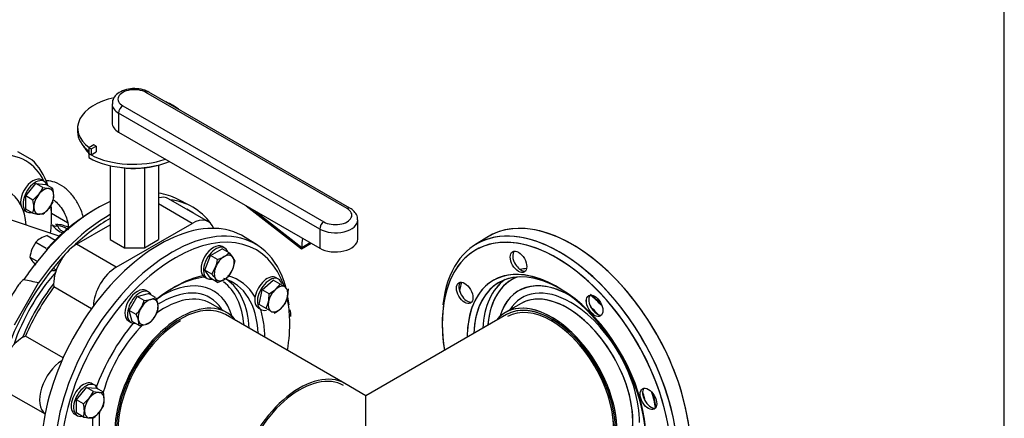
# Model space of a CAD drawing. Units: millimetres. Extents: x 167 to 6855, y 167 to 4783.
# Drawn here: x 6063 to 6833, y 3057 to 3369 of the extents above; entities that cross this region are included whole.
import ezdxf
from ezdxf.lldxf.tags import DXFTag

# ---------------------------------------------------------------- set-up
doc = ezdxf.new("R2010")
doc.units = ezdxf.units.MM
for name, color, linetype in [('11021_-_BS_4848_', 7, 'Continuous'), ('62013_DN100_PRES', 7, 'Continuous'), ('62014_DN150_PRES', 7, 'Continuous'), ('63113_VMV_DN150_', 7, 'Continuous'), ('63143_CON_RED_15', 7, 'Continuous'), ('73011_DN150_BUTT', 7, 'Continuous'), ('Default', 7, 'Continuous'), ('M16-LIFTING-EYE', 7, 'Continuous'), ('M16_FULL_HEX_NUT', 7, 'Continuous'), ('M16_PLAIN_WASHER', 7, 'Continuous'), ('M16_X_120_LG_HEX', 7, 'Continuous'), ('M16_X_80_LG_HEX_', 7, 'Continuous'), ('VMV_DN150_BRANCH', 7, 'Continuous')]:
    doc.layers.add(name, color=color, linetype=linetype)
tags = doc.linetypes.add('PHANTOM2', pattern=[31.75, 15.875, -3.175, 3.175, -3.175, 3.175, -3.175]).pattern_tags.tags
tags[14:15] = [DXFTag(74, 4), DXFTag(75, 0), DXFTag(340, '0'), DXFTag(46, 0.0), DXFTag(50, 0.0), DXFTag(44, 0.0), DXFTag(45, 0.0)]
tags[12:13] = [DXFTag(74, 4), DXFTag(75, 0), DXFTag(340, '0'), DXFTag(46, 0.0), DXFTag(50, 0.0), DXFTag(44, 0.0), DXFTag(45, 0.0)]
tags[10:11] = [DXFTag(74, 4), DXFTag(75, 0), DXFTag(340, '0'), DXFTag(46, 0.0), DXFTag(50, 0.0), DXFTag(44, 0.0), DXFTag(45, 0.0)]
tags[8:9] = [DXFTag(74, 4), DXFTag(75, 0), DXFTag(340, '0'), DXFTag(46, 0.0), DXFTag(50, 0.0), DXFTag(44, 0.0), DXFTag(45, 0.0)]
tags[6:7] = [DXFTag(74, 4), DXFTag(75, 0), DXFTag(340, '0'), DXFTag(46, 0.0), DXFTag(50, 0.0), DXFTag(44, 0.0), DXFTag(45, 0.0)]
tags[4:5] = [DXFTag(74, 4), DXFTag(75, 0), DXFTag(340, '0'), DXFTag(46, 0.0), DXFTag(50, 0.0), DXFTag(44, 0.0), DXFTag(45, 0.0)]

# ---------------------------------------------------------------- blocks, each defined once
blk = doc.blocks.new('SE3')
at = {"layer": '11021_-_BS_4848_', "color": 7, "linetype": 'Continuous'}
blk.add_line((6088.1, 3217.42), (6100.52, 3210.25), dxfattribs=at)
at = {"layer": '62013_DN100_PRES', "color": 7, "linetype": 'Continuous'}
blk.add_line((6061.34, 3265.68), (6072.77, 3259.08), dxfattribs=at)
for centre, major_axis, start_param, end_param in [((6019.64, 3174.62), (48.34, 83.73), 0, 0.398684), ((6019.64, 3174.62), (48.34, 83.73), 5.908316, 6.283185), ((6017.14, 3176.06), (50.17, 86.9), 5.792086, 6.170251), ((6019.64, 3174.62), (34.57, 59.87), 5.591256, 6.283185), ((6019.64, 3174.62), (48.34, 83.73), -0.746824, -0.666844), ((6017.14, 3176.06), (50.17, 86.9), -0.838733, -0.703691), ((6019.64, 3174.62), (48.34, 83.73), -0.93712, -0.746824)]:
    blk.add_ellipse(centre, major_axis=major_axis, ratio=0.57735, start_param=start_param, end_param=end_param, dxfattribs=at)
at = {"layer": '62014_DN150_PRES', "color": 7, "linetype": 'Continuous'}
for p, q in [((6196.75, 3223.15), (6186.7, 3228.39)), ((6196.75, 3223.15), (6186.7, 3228.39)), ((6249.08, 3192.38), (6239.52, 3198.46)), ((6249.08, 3192.38), (6239.52, 3198.46)), ((6428.5, 3198.46), (6418.93, 3192.37)), ((6428.5, 3198.46), (6418.93, 3192.37)), ((6059, 3130.07), (6077.9, 3162.81)), ((6225.02, 3139.66), (6212.63, 3146.81)), ((6225.02, 3139.66), (6212.63, 3146.81)), ((6455.38, 3146.81), (6442.99, 3139.66)), ((6455.38, 3146.81), (6442.99, 3139.66))]:
    blk.add_line(p, q, dxfattribs=at)
at = {"layer": '62014_DN150_PRES', "color": 7, "linetype": 'PHANTOM2'}
blk.add_line((6455.39, 3146.81), (6443, 3139.66), dxfattribs=at)
at = {"layer": '62014_DN150_PRES', "color": 7, "linetype": 'Continuous'}
for centre, radius, start, end in [((6458.06, 3176.78), 4.67, 243.81827, 276.39411), ((6033.07, 2978.79), 189.4, 76.30707, 79.91416), ((6522.73, 3150.61), 14.44, 214.00756, 232.89139), ((6192.57, 3130.66), 82.99, 4.05151, 7.68623), ((6192.57, 3130.66), 82.99, 4.05151, 7.68623), ((6564.76, 3077.81), 14.44, 187.10724, 205.99381)]:
    blk.add_arc(centre, radius, start, end, dxfattribs=at)
at = {"layer": '62014_DN150_PRES', "color": 7, "linetype": 'PHANTOM2'}
for centre, radius, start, end in [((6458.07, 3176.78), 4.67, 243.81827, 276.35414), ((6522.74, 3150.62), 14.44, 214.00756, 232.89139), ((6564.77, 3077.81), 14.44, 187.10724, 205.99381)]:
    blk.add_arc(centre, radius, start, end, dxfattribs=at)
at = {"layer": '62014_DN150_PRES', "color": 7, "linetype": 'Continuous'}
for centre, major_axis, start_param, end_param in [((6123.26, 3114.79), (-65.07, -112.7), 3.166288, 3.371998), ((6133.07, 3109.13), (-65.31, -113.12), 2.89123, 3.382852), ((6123.26, 3114.79), (-65.07, -112.7), 3.810754, 4.54299), ((6133.07, 3109.13), (-63.48, -109.95), 3.098747, 3.184439), ((6172.61, 3086.3), (-65.31, -113.12), 3.116897, 5.86451), ((6133.07, 3109.13), (-65.31, -113.12), 3.917688, 4.567166), ((6182.42, 3080.63), (-65.07, -112.7), 2.620423, 5.735159), ((6120.76, 3116.24), (-63.24, -109.53), 3.949806, 4.353706), ((6133.07, 3109.13), (-63.48, -109.95), 3.91742, 4.243327), ((6485.59, 3080.63), (65.07, -112.7), 5.448405, 10.093134), ((6495.4, 3086.3), (65.31, -113.12), 6.25849, 9.449473), ((6184.93, 3079.19), (-63.24, -109.53), 2.663849, 3.926991), ((6483.09, 3079.19), (63.24, -109.53), 2.674097, 3.658977), ((6483.09, 3079.19), (63.24, -109.53), 0.388325, 2.674097), ((6133.07, 3109.13), (-63.48, -109.95), 4.338147, 5.086631), ((6184.93, 3079.19), (-63.24, -109.53), 3.926991, 5.710133), ((6455.24, 3180.46), (-4.58, 7.94), 0.211316, 2.47333), ((6090.99, 3182.03), (-4.58, -7.94), 0.436852, 0.643501), ((6483.09, 3079.19), (49.46, -85.67), 2.65332, 3.760411), ((6485.59, 3080.63), (47.63, -82.5), 0, 3.87794), ((6493.58, 3085.25), (48.72, -84.39), -3.412104, -3.326142), ((6122.68, 3115.13), (50.6, 87.65), 1.242258, 1.899335), ((6123.26, 3114.79), (-65.07, -112.7), 4.54299, 4.595347), ((6092.92, 3180.92), (-4.58, -7.94), -0.021917, 0.598117), ((6182.42, 3080.63), (-47.63, -82.5), 3.537988, 4.123123), ((6173.67, 3085.69), (-41, -71.01), 2.638189, 3.926991), ((6184.93, 3079.19), (-49.46, -85.67), 3.612469, 3.926991), ((6182.42, 3080.63), (-47.63, -82.5), 2.405245, 3.285573), ((6184.93, 3079.19), (-49.46, -85.67), 2.827071, 3.299829), ((6494.34, 3085.68), (41, -71.01), 2.34772, 3.644996), ((6494.34, 3085.68), (46.09, -79.83), 3.057008, 3.169784), ((6483.09, 3079.19), (49.46, -85.67), 0.396005, 2.65332), ((6124.93, 3113.83), (-48.94, -84.76), 4.461201, 4.963577), ((6184.93, 3079.19), (-49.46, -85.67), 3.926991, 4.150833), ((6173.83, 3085.59), (-37.97, -65.77), 2.856833, 3.926991), ((6173.67, 3085.69), (-46.09, -79.83), 2.442998, 3.07909), ((6175.55, 3084.6), (-47.46, -82.21), 2.409199, 3.093907), ((6413.15, 3156.16), (-4.58, 7.94), 0.211316, 2.930276), ((6495.4, 3086.3), (63.48, -109.95), 3.662854, 3.73903), ((6492.46, 3084.6), (47.46, -82.21), 3.189278, 3.873986), ((6494.34, 3085.68), (46.09, -79.83), 3.169784, 3.840188), ((6491.59, 3084.09), (36.21, -62.71), 0, 3.141593), ((6176.43, 3084.1), (-36.21, -62.71), 3.141593, 4.057017), ((6182.42, 3080.63), (-65.07, -112.7), -3.809949, -3.748304), ((6483.09, 3079.19), (63.24, -109.53), 3.658977, 4.120322), ((6514.78, 3146.09), (-4.58, 7.94), 0.211316, 1.687932), ((6493.58, 3085.25), (48.72, -84.39), -4.300123, -4.159983), ((6496.05, 3086.67), (46.89, -81.22), -4.268316, -4.134755), ((6188.81, 3076.94), (-36.21, -62.71), 2.916098, 6.074405), ((6173.83, 3085.59), (-37.97, -65.77), 3.926991, 3.963493), ((6173.83, 3085.59), (-37.97, -65.77), -3.447623, -3.426352), ((6184.93, 3079.19), (-63.24, -109.53), -3.896002, -3.732217), ((6479.2, 3076.94), (36.21, -62.71), 0, 3.367088), ((6479.2, 3076.94), (34.37, -59.54), 0.044062, 3.141593), ((6487.26, 3081.6), (48.94, -84.76), -4.347658, -4.259209), ((6184.93, 3079.19), (-49.46, -85.67), -3.760059, -3.618781), ((6514.78, 3146.09), (-4.58, 7.94), 2.239059, 2.930276), ((6184.93, 3079.19), (-49.46, -85.67), 4.41815, 5.020018), ((6176.43, 3084.1), (-36.21, -62.71), 4.257557, 5.136895), ((6188.81, 3076.94), (-34.37, -59.54), 3.926991, 6.03452), ((6184.93, 3079.19), (-49.46, -85.67), -3.917934, -3.760059), ((6184.93, 3079.19), (-63.24, -109.53), -4.120322, -3.896002), ((6483.09, 3079.19), (49.46, -85.67), 3.760411, 3.917934), ((6556.87, 3073.18), (4.58, -7.94), 3.352909, 4.044127), ((6487.26, 3081.6), (48.94, -84.76), 1.143797, 1.206066), ((6493.58, 3085.25), (48.72, -84.39), 1.01839, 1.15853), ((6496.05, 3086.67), (46.89, -81.22), 0.993162, 1.126724), ((6556.87, 3073.18), (4.58, -7.94), 4.595253, 6.071869), ((6176.43, 3084.1), (-36.21, -62.71), 5.365545, 6.283185), ((6173.83, 3085.59), (-37.97, -65.77), 5.455195, 5.80281)]:
    blk.add_ellipse(centre, major_axis=major_axis, ratio=0.57735, start_param=start_param, end_param=end_param, dxfattribs=at)
at = {"layer": '62014_DN150_PRES', "color": 7, "linetype": 'PHANTOM2'}
for centre, major_axis, start_param, end_param in [((6495.41, 3086.3), (-65.31, 113.12), 4.072214, 6.307881), ((6483.09, 3079.19), (63.24, -109.53), 2.356194, 3.735887), ((6485.6, 3080.64), (-65.07, 112.7), 4.120176, 6.307881), ((6455.25, 3180.46), (-4.58, 7.94), 0.212017, 2.47333), ((6483.09, 3079.19), (63.24, -109.53), 0.558629, 2.356194), ((6483.09, 3079.19), (49.46, -85.67), 2.356194, 3.780634), ((6485.6, 3080.64), (47.63, -82.5), 2.356194, 3.87794), ((6493.59, 3085.25), (48.72, -84.39), -3.412011, -3.325987), ((6494.35, 3085.69), (41, -71.01), 2.375839, 3.644942), ((6494.35, 3085.69), (46.09, -79.83), 3.057206, 3.321124), ((6413.16, 3156.16), (-4.58, 7.94), 0.212017, 2.929575), ((6495.41, 3086.3), (63.48, -109.95), 3.662902, 3.739193), ((6492.47, 3084.6), (47.46, -82.21), 3.189367, 3.873986), ((6494.35, 3085.69), (46.09, -79.83), 3.321124, 3.840188), ((6494.18, 3085.59), (37.97, -65.77), 2.356194, 3.447623), ((6491.59, 3084.1), (36.21, -62.71), 0.114352, 3.141593), ((6483.09, 3079.19), (49.46, -85.67), 0.51157, 2.356194), ((6479.2, 3076.95), (36.21, -62.71), 0.329753, 3.367088), ((6514.78, 3146.09), (-4.58, 7.94), 0.212017, 1.687932), ((6493.59, 3085.25), (48.72, -84.39), -4.299945, -4.159959), ((6496.06, 3086.68), (46.89, -81.22), -4.268097, -4.134739), ((6483.09, 3079.19), (63.24, -109.53), 3.735887, 4.120322), ((6494.18, 3085.59), (37.97, -65.77), 0.771432, 2.356194), ((6487.26, 3081.6), (48.94, -84.76), -4.347814, -4.258959), ((6514.78, 3146.09), (-4.58, 7.94), 2.239059, 2.929576), ((6483.09, 3079.19), (49.46, -85.67), 3.780634, 3.917934), ((6479.2, 3076.95), (34.37, -59.54), 0.248541, 2.356194), ((6556.88, 3073.18), (4.58, -7.94), 3.35361, 4.044127), ((6487.26, 3081.6), (48.94, -84.76), 1.143741, 1.206221), ((6493.59, 3085.25), (48.72, -84.39), 1.018367, 1.158352), ((6556.88, 3073.18), (4.58, -7.94), 4.595253, 6.071168)]:
    blk.add_ellipse(centre, major_axis=major_axis, ratio=0.57735, start_param=start_param, end_param=end_param, dxfattribs=at)
at = {"layer": '62014_DN150_PRES', "color": 7, "linetype": 'Continuous'}
for centre in [(6453.32, 3179.35), (6411.23, 3155.05), (6512.85, 3144.98), (6554.95, 3072.07)]:
    blk.add_ellipse(centre, major_axis=(4.58, -7.94), ratio=0.57735, dxfattribs=at)
at = {"layer": '62014_DN150_PRES', "color": 7, "linetype": 'PHANTOM2'}
for centre in [(6453.33, 3179.35), (6411.23, 3155.05), (6512.86, 3144.98), (6554.95, 3072.07)]:
    blk.add_ellipse(centre, major_axis=(4.58, -7.94), ratio=0.57735, dxfattribs=at)
at = {"layer": '62014_DN150_PRES', "color": 7, "linetype": 'Continuous'}
blk.add_open_spline([(6066.23, 3165.26), (6066.1, 3165.29), (6065.95, 3165.24), (6065.67, 3165.1), (6065.55, 3165.01), (6065.17, 3164.72), (6064.94, 3164.5), (6064.26, 3163.82), (6063.85, 3163.33), (6062.64, 3161.82), (6061.89, 3160.76), (6059.72, 3157.55), (6058.37, 3155.34), (6056.42, 3151.97), (6055.77, 3150.82), (6054.53, 3148.52), (6053.93, 3147.36), (6052.79, 3145), (6052.24, 3143.82), (6051.53, 3142), (6051.31, 3141.39), (6051.05, 3140.46), (6050.97, 3140.14), (6050.91, 3139.67), (6050.9, 3139.51), (6050.92, 3139.2), (6050.95, 3139.05), (6051.04, 3138.94)], degree=3, knots=[0, 0, 0, 0, 0.015625, 0.015625, 0.03125, 0.03125, 0.0625, 0.0625, 0.125, 0.125, 0.25, 0.25, 0.5, 0.5, 0.625, 0.625, 0.75, 0.75, 0.875, 0.875, 0.9375, 0.9375, 0.96875, 0.96875, 0.984375, 0.984375, 1, 1, 1, 1], dxfattribs=at)
at = {"layer": '63113_VMV_DN150_', "color": 7, "linetype": 'Continuous'}
for p, q in [((6443.91, 3138.07), (6334.01, 3074.62)), ((6443.91, 3138.07), (6334.01, 3074.62)), ((6334.01, 3074.62), (6317.44, 3084.18)), ((6334.01, 3074.62), (6317.44, 3084.18)), ((6334.01, 3050.75), (6334.01, 3074.62))]:
    blk.add_line(p, q, dxfattribs=at)
at = {"layer": '63113_VMV_DN150_', "color": 7, "linetype": 'PHANTOM2'}
blk.add_line((6443.91, 3138.07), (6334.01, 3074.62), dxfattribs=at)
blk.add_ellipse((6479.2, 3076.95), major_axis=(35.29, -61.13), ratio=0.57735, start_param=0.292508, end_param=3.141593, dxfattribs=at)
at = {"layer": '63113_VMV_DN150_', "color": 7, "linetype": 'Continuous'}
for centre, major_axis, end_param in [((6479.2, 3076.94), (-35.29, 61.13), 6.283185), ((6282.15, 3023.06), (-35.29, -61.13), 5.113153)]:
    blk.add_ellipse(centre, major_axis=major_axis, ratio=0.57735, start_param=3.141593, end_param=end_param, dxfattribs=at)
at = {"layer": '63143_CON_RED_15', "color": 7, "linetype": 'Continuous'}
blk.add_line((6094.1, 3199.42), (6040.5, 3217.23), dxfattribs=at)
at = {"layer": '73011_DN150_BUTT', "color": 7, "linetype": 'Continuous'}
for p, q in [((6319.18, 3221.1), (6161.92, 3311.9)), ((6321.47, 3221.33), (6164.21, 3312.13)), ((6135.43, 3302.92), (6135.43, 3287.95)), ((6143.77, 3301.42), (6301.03, 3210.63)), ((6140.53, 3295.81), (6140.53, 3280.84)), ((6297.79, 3205.01), (6140.53, 3295.81)), ((6108.43, 3284.1), (6108.43, 3281.11)), ((6140.53, 3280.84), (6297.79, 3190.04)), ((6121.18, 3270.98), (6117.17, 3268.67)), ((6117.17, 3268.67), (6117.17, 3264.01)), ((6117.17, 3268.67), (6118.93, 3267.65)), ((6118.93, 3267.65), (6122.94, 3269.97)), ((6118.93, 3267.65), (6118.93, 3263)), ((6122.94, 3269.97), (6121.18, 3270.98)), ((6122.94, 3269.97), (6122.94, 3265.31)), ((6117.13, 3263.99), (6117.17, 3264.01)), ((6117.13, 3263.99), (6117.13, 3260.99)), ((6117.17, 3264.01), (6118.93, 3263)), ((6118.93, 3263), (6122.94, 3265.31)), ((6133.93, 3254.63), (6133.93, 3196.76)), ((6145.01, 3252.87), (6145.01, 3190.36)), ((6160.67, 3252.87), (6160.67, 3190.36)), ((6171.75, 3255.06), (6171.75, 3196.76)), ((6210.77, 3210.73), (6179.66, 3228.69)), ((6198.16, 3209.48), (6171.75, 3224.73)), ((6240.21, 3223.29), (6283.45, 3189.41)), ((6247.06, 3219.33), (6283.81, 3190.54)), ((6327.53, 3197.15), (6327.53, 3212.12)), ((6107.52, 3193.07), (6133.93, 3208.32)), ((6138.63, 3175.11), (6198.16, 3209.48)), ((6297.79, 3205.01), (6297.79, 3190.04)), ((6133.93, 3196.76), (6145.01, 3190.36)), ((6160.67, 3190.36), (6171.75, 3196.76)), ((6138.63, 3175.11), (6107.52, 3193.07)), ((6145.01, 3190.36), (6160.67, 3190.36)), ((6283.49, 3189.41), (6291.19, 3193.86)), ((6283.83, 3190.67), (6290.26, 3194.39)), ((6119.33, 3142.66), (6089.83, 3159.7)), ((6097.16, 3104.26), (6067.66, 3121.29)), ((6052.82, 3077.74), (6082.98, 3060.32))]:
    blk.add_line(p, q, dxfattribs=at)
for centre, major_axis, ratio, start_param, end_param in [((6152.84, 3306.66), (12.83, 0), 0.57735, 0.785398, 3.926991), ((6161.92, 3308.16), (-2.29, -3.97), 0.57735, 3.141593, 3.926991), ((6151.97, 3284.1), (43.54, 0), 0.57735, 1.920862, 3.795655), ((6151.97, 3284.1), (43.54, 0), 0.57735, 0.624872, 0.945924), ((6152.84, 3302.92), (17.42, 0), 0.57735, 3.152691, 3.926991), ((6143.77, 3297.68), (-2.29, -3.97), 0.57735, 3.926991, 5.497787), ((6151.97, 3281.11), (43.54, 0), 0.57735, 3.141593, 3.78655), ((6152.84, 3287.95), (17.42, 0), 0.57735, 3.141593, 3.926991), ((6152.84, 3276.25), (41.25, 0), 0.57735, 3.422234, 3.667758), ((6151.97, 3284.1), (-49.27, 0), 0.57735, 0.785398, 0.835941), ((6151.97, 3281.11), (49.27, 0), 0.57735, 3.926991, 5.326122), ((6151.97, 3284.1), (49.27, 0), 0.57735, 3.977533, 5.250018), ((6152.84, 3276.25), (41.25, 0), 0.57735, 4.462748, 5.188583), ((6167.05, 3206.86), (-12.61, -21.84), 0.57735, 3.141593, 3.660335), ((6310.11, 3215.86), (-12.83, 0), 0.57735, 0.785398, 3.926991), ((6319.18, 3217.36), (-2.29, -3.97), 0.57735, 3.141381, 3.926991), ((6198.16, 3188.89), (-12.61, -21.84), 0.57735, 2.700532, 3.926991), ((6310.11, 3212.12), (-17.42, 0), 0.57735, 0.785398, 3.152691), ((6209.15, 3182.55), (-12.61, -21.84), 0.57735, 3.293558, 3.537383), ((6301.03, 3206.88), (2.29, 3.97), 0.57735, 0.785398, 2.356194), ((6195.66, 3255.8), (62.95, -109.03), 0.57735, 0.646576, 0.719283), ((6310.11, 3197.15), (-17.42, 0), 0.57735, 0.785398, 3.141593), ((6107.52, 3172.49), (-12.61, -21.84), 0.57735, 3.926991, 5.623244), ((6283.86, 3194.92), (0.39, 5.51), 0.076023, 3.090286, 3.801686), ((6280.62, 3193.04), (2.29, -3.97), 0.57735, 0.608787, 0.646576), ((6138.63, 3154.52), (-12.61, -21.84), 0.57735, 3.926991, 5.475393), ((6137.29, 3106.69), (-59.58, -103.2), 0.57735, 4.525218, 4.89956), ((6065.43, 3099.58), (12.61, 21.84), 0.57735, 0.659941, 3.141593), ((6096.54, 3081.61), (12.61, 21.84), 0.57735, 0.807792, 3.064478)]:
    blk.add_ellipse(centre, major_axis=major_axis, ratio=ratio, start_param=start_param, end_param=end_param, dxfattribs=at)
for points, knots in [([(6164.21, 3312.13), (6163.1, 3312.7), (6160.46, 3314), (6154.77, 3315.12), (6148.04, 3314.77), (6142.04, 3312.8), (6137.87, 3309.67), (6135.61, 3305.99), (6135.6, 3303.78), (6135.61, 3302.77)], [0, 0, 0, 0, 0.098248, 0.270097, 0.442613, 0.617348, 0.779412, 0.913835, 1, 1, 1, 1]), ([(6327.34, 3212.27), (6327.39, 3212.7), (6327.58, 3214.33), (6326.14, 3217.36), (6323.79, 3219.87), (6322.1, 3220.95), (6321.47, 3221.33)], [0, 0, 0, 0, 0.106628, 0.46522, 0.831855, 1, 1, 1, 1])]:
    blk.add_open_spline(points, degree=3, knots=knots, dxfattribs=at)
at = {"layer": 'M16-LIFTING-EYE', "color": 7, "linetype": 'Continuous'}
blk.add_arc((6101.18, 3216.08), 14.73, 211.52922, 254.74996, dxfattribs=at)
for centre, major_axis, ratio, start_param, end_param in [((6092.65, 3211.99), (-4.81, -2.67), 0.777415, 0.283047, 1.162763), ((6091.59, 3201.44), (10.54, 0), 0.57735, 0.606616, 1.469902)]:
    blk.add_ellipse(centre, major_axis=major_axis, ratio=ratio, start_param=start_param, end_param=end_param, dxfattribs=at)
for points, knots in [([(6113.04, 3213.76), (6112.85, 3214.62), (6111.89, 3218.22), (6109.23, 3224.56), (6104.16, 3232.04), (6097.87, 3238.08), (6091.12, 3241.85), (6086.16, 3242.78), (6083.71, 3242.68), (6083.4, 3242.66)], [0.2996826, 0.2996826, 0.2996826, 0.2996826, 0.3243293, 0.4033915, 0.4825508, 0.5626755, 0.6449739, 0.7157676, 0.7261251, 0.7261251, 0.7261251, 0.7261251]), ([(6089.76, 3227.67), (6090.13, 3227.4), (6091.76, 3226.15), (6094.72, 3223.12), (6098.06, 3218.02), (6100.36, 3212.39), (6101.2, 3207.48), (6101.01, 3205.07), (6100.83, 3204.25)], [0.3934422, 0.3934422, 0.3934422, 0.3934422, 0.4159585, 0.4896875, 0.5673631, 0.6467966, 0.7247422, 0.7876874, 0.7876874, 0.7876874, 0.7876874]), ([(6092.65, 3207.5), (6092.38, 3207.72), (6092.18, 3207.92), (6091.8, 3208.25), (6091.62, 3208.38), (6091.31, 3208.5), (6091.17, 3208.52), (6091.03, 3208.53)], [0, 0, 0, 0, 0.125, 0.125, 0.25, 0.25, 0.3305233, 0.3305233, 0.3305233, 0.3305233]), ([(6102.24, 3205.75), (6101.19, 3206.4), (6098.33, 3207.71), (6094.23, 3208.68), (6091.73, 3208.43), (6091.03, 3208.35)], [0.502712, 0.502712, 0.502712, 0.502712, 0.6718711, 0.9200499, 1, 1, 1, 1]), ([(6092.65, 3207.5), (6092.83, 3207.17), (6093.02, 3206.84), (6093.4, 3206.19), (6093.6, 3205.87), (6094.06, 3205.23), (6094.31, 3204.92), (6094.92, 3204.34), (6095.28, 3204.07), (6096.13, 3203.58), (6096.6, 3203.37), (6097.33, 3203.11), (6097.57, 3203.04), (6097.81, 3202.97)], [0, 0, 0, 0, 0.125, 0.125, 0.25, 0.25, 0.375, 0.375, 0.5, 0.5, 0.625, 0.625, 0.6814974, 0.6814974, 0.6814974, 0.6814974])]:
    blk.add_open_spline(points, degree=3, knots=knots, dxfattribs=at)
at = {"layer": 'M16_FULL_HEX_NUT', "color": 7, "linetype": 'Continuous'}
for p, q in [((6084.64, 3199.86), (6090.84, 3196.28)), ((6075.66, 3194.68), (6072.72, 3189.29)), ((6075.66, 3194.68), (6083.86, 3189.94)), ((6071.17, 3183.1), (6076.28, 3180.15)), ((6071.17, 3183.1), (6072.72, 3180.31))]:
    blk.add_line(p, q, dxfattribs=at)
for centre, radius, start, end in [((6087.77, 3183.22), 16.67, 119.92661, 136.59732), ((6092.22, 3174.69), 26.29, 106.76506, 119.05761), ((6098.56, 3179.53), 27.62, 159.30055, 172.56423), ((6104.12, 3202.99), 38.73, 215.8362, 222.71092)]:
    blk.add_arc(centre, radius, start, end, dxfattribs=at)
at = {"layer": 'M16_PLAIN_WASHER', "color": 7, "linetype": 'Continuous'}
for p, q in [((6082.36, 3242.3), (6080.41, 3243.42)), ((6066.66, 3219.6), (6068.61, 3218.48)), ((6223.51, 3190.14), (6221.57, 3191.26)), ((6207.82, 3167.44), (6209.76, 3166.32)), ((6265.61, 3165.83), (6263.66, 3166.96)), ((6163.98, 3155.77), (6162.03, 3156.89)), ((6249.91, 3143.14), (6251.86, 3142.02)), ((6148.28, 3133.07), (6150.23, 3131.95)), ((6121.88, 3082.86), (6119.94, 3083.98)), ((6106.19, 3060.16), (6108.13, 3059.04))]:
    blk.add_line(p, q, dxfattribs=at)
for centre, major_axis, start_param, end_param in [((6073.54, 3231.51), (-6.87, -11.91), 3.141593, 6.283185), ((6075.48, 3230.39), (-6.87, -11.91), 2.673176, 6.283185), ((6075.48, 3230.39), (-6.87, -11.91), 0, 0.468417), ((6214.69, 3179.35), (-6.87, -11.91), 3.141593, 6.283185), ((6216.64, 3178.23), (-6.87, -11.91), 2.673176, 6.283185), ((6216.64, 3178.23), (-6.87, -11.91), 0, 0.468417), ((6256.79, 3155.05), (6.87, 11.91), 0, 3.141593), ((6258.73, 3153.93), (6.87, 11.91), 0, 3.67164), ((6258.73, 3153.93), (6.87, 11.91), 5.736402, 6.283185), ((6155.16, 3144.98), (-6.87, -11.91), 3.141593, 6.283185), ((6157.1, 3143.86), (-6.87, -11.91), 2.748582, 6.283185), ((6157.1, 3143.86), (-6.87, -11.91), 0, 0.39301), ((6113.06, 3072.07), (6.87, 11.91), 0, 3.141593), ((6115.01, 3070.95), (6.87, 11.91), 0, 3.61001), ((6115.01, 3070.95), (6.87, 11.91), 5.814768, 6.283185)]:
    blk.add_ellipse(centre, major_axis=major_axis, ratio=0.57735, start_param=start_param, end_param=end_param, dxfattribs=at)
at = {"layer": 'M16_X_120_LG_HEX', "color": 7, "linetype": 'Continuous'}
for p, q in [((6212.47, 3184.43), (6221.45, 3189.62)), ((6226.91, 3186.46), (6221.45, 3189.62)), ((6207.98, 3172.86), (6212.47, 3184.43)), ((6217.93, 3181.28), (6212.47, 3184.43)), ((6226.91, 3186.46), (6229.85, 3182.87)), ((6089.4, 3174.48), (6091.79, 3173.1)), ((6213.44, 3169.7), (6216.38, 3175.09)), ((6231.4, 3180.07), (6229.85, 3173.89)), ((6213.44, 3169.7), (6207.98, 3172.86)), ((6212.47, 3166.47), (6207.98, 3172.86)), ((6217.93, 3163.31), (6212.47, 3166.47)), ((6217.93, 3163.31), (6216.38, 3166.11)), ((6252.7, 3157.41), (6261.38, 3165.1)), ((6266.84, 3161.94), (6261.38, 3165.1)), ((6266.84, 3161.94), (6270.71, 3159.71)), ((6273.19, 3158.28), (6272.73, 3152.2)), ((6148.75, 3141.35), (6155.1, 3152.35)), ((6155.1, 3152.35), (6163.78, 3154.67)), ((6160.57, 3149.19), (6155.1, 3152.35)), ((6169.24, 3151.52), (6163.78, 3154.67)), ((6169.24, 3151.52), (6171.1, 3146.78)), ((6250.38, 3146.05), (6252.7, 3157.41)), ((6258.17, 3154.25), (6252.7, 3157.41)), ((6258.17, 3154.25), (6263.2, 3157.7)), ((6160.57, 3149.19), (6165.6, 3149.95)), ((6255.84, 3142.89), (6250.38, 3146.05)), ((6255.84, 3142.89), (6257.7, 3148.17)), ((6259.71, 3140.66), (6255.84, 3142.89)), ((6270.87, 3146.92), (6267.23, 3142.67)), ((6154.22, 3138.19), (6148.75, 3141.35)), ((6151.08, 3132.67), (6148.75, 3141.35)), ((6156.54, 3129.52), (6151.08, 3132.67)), ((6156.54, 3129.52), (6156.07, 3133.45)), ((6165.22, 3131.84), (6161.57, 3130.28)), ((6107.55, 3071.46), (6115.33, 3081.13)), ((6120.8, 3077.98), (6115.33, 3081.13)), ((6115.33, 3081.13), (6123.11, 3080.44)), ((6120.8, 3077.98), (6125.38, 3077.23)), ((6128.57, 3077.28), (6123.11, 3080.44)), ((6113.02, 3068.3), (6107.55, 3071.46)), ((6107.55, 3061.09), (6107.55, 3071.46)), ((6113.02, 3068.3), (6117.6, 3072.74)), ((6128.57, 3066.91), (6125.38, 3061.67)), ((6113.02, 3057.93), (6107.55, 3061.09)), ((6120.8, 3057.24), (6117.6, 3057.18))]:
    blk.add_line(p, q, dxfattribs=at)
for centre, radius, start, end in [((6190.54, 3184.85), 27.62, 339.30055, 352.56423), ((6210.35, 3206.45), 26.29, 286.76506, 299.05761), ((6214.8, 3197.92), 16.67, 299.92661, 316.59732), ((6219.09, 3175.06), 13.3, 22.1357, 35.93679), ((6206.84, 3182.95), 24.73, 324.2449, 338.49701), ((6184.98, 3143.43), 38.73, 35.8362, 42.71092), ((6214.8, 3179.96), 16.67, 299.92661, 316.59732), ((6210.35, 3188.49), 26.29, 286.76506, 299.05761), ((6249.22, 3173.37), 21, 311.72526, 327.03761), ((6162.32, 3162.63), 13.09, 284.51663, 301.93632), ((6231.37, 3153.25), 26.81, 349.07315, 2.13307), ((6252.16, 3156.47), 21, 332.96239, 348.27474), ((6134.49, 3157.18), 27.38, 316.08681, 329.5151), ((6134.57, 3156.65), 27.04, 330.40165, 343.99644), ((6145.57, 3150.3), 27.04, 330.40165, 343.99644), ((6158.48, 3143.29), 13.09, 358.06368, 15.48337), ((6249.66, 3162.93), 26.81, 297.86693, 310.92685), ((6130.46, 3126.15), 26.64, 15.9166, 26.88101), ((6145.49, 3150.83), 27.38, 316.08681, 329.5151), ((6155.09, 3156.12), 26.64, 273.11899, 284.0834), ((6098.25, 3088.13), 24.73, 321.50299, 335.7551), ((6126.76, 3090.45), 13.3, 264.06321, 277.8643), ((6103.57, 3071.34), 25.7, 0.80054, 13.37679), ((6088.02, 3062.36), 25.7, 0.80054, 13.37679), ((6112.58, 3071.68), 16.69, 343.40855, 0.06751), ((6097.03, 3062.7), 16.69, 343.40855, 0.06751), ((6121.54, 3095.71), 38.73, 257.28908, 264.1638), ((6104.01, 3079.17), 27.62, 307.43577, 320.69945)]:
    blk.add_arc(centre, radius, start, end, dxfattribs=at)
for centre, major_axis, start_param, end_param in [((6223.12, 3174.49), (5.5, 9.53), 0.785398, 1.832596), ((6223.12, 3174.49), (-5.5, -9.53), 2.879793, 3.926991), ((6223.12, 3174.49), (5.5, 9.53), 4.974188, 6.021386), ((6223.12, 3174.49), (-5.5, -9.53), 4.974188, 6.021386), ((6223.12, 3174.49), (-5.5, -9.53), 0.785398, 1.832596), ((6223.12, 3174.49), (5.5, 9.53), 2.879793, 3.926991), ((6265.21, 3150.18), (5.5, 9.53), 0, 1.047198), ((6265.21, 3150.18), (-5.5, -9.53), 2.094395, 3.141593), ((6163.59, 3140.12), (-5.5, -9.53), 2.617994, 3.665191), ((6265.21, 3150.18), (5.5, 9.53), 1.047198, 2.094395), ((6265.21, 3150.18), (-5.5, -9.53), 1.047198, 2.094395), ((6163.59, 3140.12), (5.5, 9.53), 1.570796, 2.617994), ((6163.59, 3140.12), (5.5, 9.53), 0.523599, 1.570796), ((6163.59, 3140.12), (-5.5, -9.53), 1.570796, 2.617994), ((6265.21, 3150.18), (5.5, 9.53), 2.094395, 3.141593), ((6265.21, 3150.18), (-5.5, -9.53), 0, 1.047198), ((6163.59, 3140.12), (-5.5, -9.53), 0.523599, 1.570796), ((6163.59, 3140.12), (5.5, 9.53), 2.617994, 3.665191), ((6121.49, 3067.21), (5.5, 9.53), 0.261799, 1.308997), ((6121.49, 3067.21), (-5.5, -9.53), 2.356194, 3.403392), ((6121.49, 3067.21), (5.5, 9.53), 1.308997, 2.356194), ((6121.49, 3067.21), (-5.5, -9.53), 1.308997, 2.356194), ((6121.49, 3067.21), (5.5, 9.53), 2.356194, 3.403392), ((6121.49, 3067.21), (-5.5, -9.53), 0.261799, 1.308997)]:
    blk.add_ellipse(centre, major_axis=major_axis, ratio=0.57735, start_param=start_param, end_param=end_param, dxfattribs=at)
at = {"layer": 'M16_X_80_LG_HEX_', "color": 7, "linetype": 'Continuous'}
for p, q in [((6068.03, 3230.9), (6075.81, 3240.57)), ((6081.27, 3237.42), (6075.81, 3240.57)), ((6075.81, 3240.57), (6083.58, 3239.88)), ((6081.27, 3237.42), (6085.85, 3236.67)), ((6089.05, 3236.72), (6083.58, 3239.88)), ((6073.49, 3227.74), (6068.03, 3230.9)), ((6068.03, 3220.52), (6068.03, 3230.9)), ((6073.49, 3227.74), (6078.08, 3232.18)), ((6073.49, 3217.37), (6068.03, 3220.52)), ((6089.05, 3226.35), (6085.85, 3221.11)), ((6081.27, 3216.68), (6078.08, 3216.62))]:
    blk.add_line(p, q, dxfattribs=at)
for centre, radius, start, end in [((6058.72, 3247.57), 24.73, 321.50299, 335.7551), ((6087.23, 3249.89), 13.3, 264.06321, 277.8643), ((6064.05, 3230.78), 25.7, 0.80054, 13.37679), ((6048.49, 3221.8), 25.7, 0.80054, 13.37679), ((6073.06, 3231.12), 16.69, 343.40855, 0.06751), ((6057.5, 3222.14), 16.69, 343.40855, 0.06751), ((6064.48, 3238.61), 27.62, 307.43577, 320.69945), ((6082.01, 3255.15), 38.73, 257.28908, 264.1638)]:
    blk.add_arc(centre, radius, start, end, dxfattribs=at)
for major_axis, start_param, end_param in [((5.5, 9.53), 0.261799, 1.308997), ((-5.5, -9.53), 2.356194, 3.403392), ((5.5, 9.53), 1.308997, 2.356194), ((-5.5, -9.53), 1.308997, 2.356194), ((5.5, 9.53), 2.356194, 3.403392), ((-5.5, -9.53), 0.261799, 1.308997)]:
    blk.add_ellipse((6081.96, 3226.65), major_axis=major_axis, ratio=0.57735, start_param=start_param, end_param=end_param, dxfattribs=at)
at = {"layer": 'VMV_DN150_BRANCH', "color": 7, "linetype": 'Continuous'}
blk.add_line((6317.44, 3084.18), (6224.11, 3138.07), dxfattribs=at)
blk.add_line((6317.44, 3084.18), (6224.11, 3138.07), dxfattribs=at)
for centre, major_axis, end_param in [((6188.81, 3076.94), (35.29, 61.13), 2.988963), ((6282.15, 3023.06), (35.29, 61.13), 1.97156), ((6282.15, 3023.06), (34.37, 59.54), 1.960741)]:
    blk.add_ellipse(centre, major_axis=major_axis, ratio=0.57735, start_param=0, end_param=end_param, dxfattribs=at)

msp = doc.modelspace()

# ---------------------------------------------------------------- linework, layer by layer
at = {"layer": 'Default', "color": 7, "linetype": 'Continuous'}
msp.add_line((6833.333, 166.667), (6833.333, 4783.333), dxfattribs=at)

# ---------------------------------------------------------------- block references
at = {"layer": 'Default'}
msp.add_blockref('SE3', (0, 0), dxfattribs=at)

doc.saveas('drawing.dxf')
